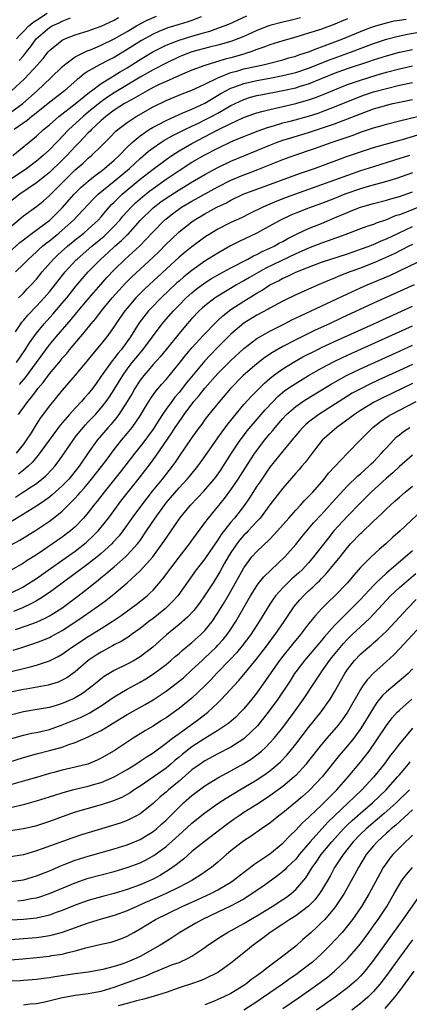
# Model space of a CAD drawing. Units: inches. Extents: x 2613000 to 2616000, y 1539000 to 1540763.
# Drawn here: x 2613458 to 2613519, y 1539832 to 1539984 of the extents above; entities that cross this region are included whole.
import ezdxf

# ---------------------------------------------------------------- set-up
doc = ezdxf.new("R2010")
doc.units = ezdxf.units.IN
doc.header["$MEASUREMENT"] = 0
doc.layers.add('LD26131539_2ft', color=122, linetype='Continuous')

msp = doc.modelspace()

# ---------------------------------------------------------------- linework, layer by layer
at = {"layer": 'LD26131539_2ft'}
for points, elevation in [([(2613457.92, 1539981), (2613458.43, 1539981.57), (2613459, 1539982.14), (2613459.82, 1539983), (2613460.47, 1539983.53), (2613461, 1539983.91), (2613462.66, 1539985)], 8808), ([(2613501.72, 1539984.28), (2613500.15, 1539983.85), (2613499, 1539983.57), (2613497, 1539983.05), (2613496.86, 1539983), (2613495, 1539982.29), (2613494.12, 1539981.88), (2613492.74, 1539981.26), (2613492.1, 1539981), (2613491, 1539980.6), (2613489, 1539980.02), (2613487.7, 1539979.7), (2613485, 1539979), (2613483.55, 1539978.45), (2613483, 1539978.22), (2613481, 1539977.27), (2613479, 1539976.24), (2613477, 1539975.1), (2613473, 1539972.66), (2613471.99, 1539972.01), (2613470.82, 1539971.18), (2613469, 1539969.66), (2613468.62, 1539969.38), (2613468.19, 1539969), (2613466.01, 1539967), (2613465, 1539965.91), (2613464.54, 1539965.46), (2613464.11, 1539965), (2613463, 1539963.86), (2613462.04, 1539963), (2613461, 1539962.13), (2613459.5, 1539961), (2613456.56, 1539959)], 8820), ([(2613457, 1539969.64), (2613458.91, 1539971), (2613461.14, 1539973), (2613463.25, 1539975), (2613465, 1539976.69), (2613465.36, 1539977), (2613467, 1539978.22), (2613468.85, 1539979.15), (2613469.33, 1539979.33), (2613471, 1539980.04), (2613473, 1539980.99), (2613474.26, 1539981.74), (2613475, 1539982.14), (2613475.52, 1539982.48), (2613476.44, 1539983), (2613477, 1539983.31), (2613478.11, 1539983.89), (2613479.51, 1539984.49)], 8814), ([(2613509, 1539984.08), (2613506.81, 1539983.19), (2613505, 1539982.53), (2613503.84, 1539982.16), (2613503, 1539981.87), (2613501, 1539981.27), (2613499, 1539980.72), (2613497, 1539980.08), (2613496.24, 1539979.76), (2613495, 1539979.34), (2613494.1, 1539979), (2613493.27, 1539978.73), (2613493, 1539978.67), (2613491, 1539978.09), (2613490.13, 1539977.87), (2613487, 1539976.91), (2613485, 1539976.16), (2613483.55, 1539975.55), (2613481, 1539974.44), (2613479.94, 1539973.94), (2613479, 1539973.49), (2613478.11, 1539973), (2613475.56, 1539971.56), (2613474.61, 1539971), (2613473, 1539969.97), (2613471.69, 1539969), (2613471, 1539968.38), (2613469.51, 1539967), (2613469.27, 1539966.73), (2613469, 1539966.49), (2613467.59, 1539965), (2613467.31, 1539964.69), (2613467, 1539964.39), (2613465.72, 1539963), (2613465, 1539962.28), (2613463, 1539960.38), (2613462.25, 1539959.75), (2613461, 1539958.77), (2613458.44, 1539957), (2613457, 1539955.89)], 8822), ([(2613457, 1539951.97), (2613459, 1539953.68), (2613461, 1539955.14), (2613462.04, 1539955.96), (2613463, 1539956.79), (2613465.2, 1539959), (2613467, 1539960.76), (2613468.2, 1539961.8), (2613469, 1539962.58), (2613469.5, 1539963), (2613471, 1539964.44), (2613472.29, 1539965.71), (2613473.26, 1539966.74), (2613473.57, 1539967), (2613475, 1539968.11), (2613476.37, 1539969), (2613479, 1539970.5), (2613481, 1539971.49), (2613483.49, 1539972.51), (2613485, 1539973.07), (2613486.3, 1539973.7), (2613487, 1539974), (2613488.98, 1539975), (2613491, 1539975.79), (2613492.09, 1539976.09), (2613493, 1539976.36), (2613494.74, 1539976.74), (2613495.99, 1539977), (2613497, 1539977.25), (2613499, 1539977.78), (2613499.94, 1539978.06), (2613501, 1539978.35), (2613501.47, 1539978.53), (2613503, 1539979.01), (2613504.41, 1539979.59), (2613505, 1539979.78), (2613506.22, 1539980.22), (2613508.28, 1539981), (2613511.62, 1539982.38), (2613513, 1539982.9), (2613515, 1539983.5), (2613516.22, 1539983.78), (2613517, 1539983.91), (2613518.06, 1539984.06)], 8824), ([(2613457.09, 1539972.91), (2613459.14, 1539974.86), (2613461.18, 1539977), (2613462.04, 1539977.96), (2613462.83, 1539979), (2613463, 1539979.21), (2613465, 1539980.8), (2613465.41, 1539981), (2613467, 1539981.61), (2613469, 1539982.27), (2613469.53, 1539982.47), (2613471, 1539982.99), (2613473, 1539983.91), (2613473.69, 1539984.31)], 8812), ([(2613457.36, 1539963), (2613461, 1539965.99), (2613462.1, 1539967), (2613463, 1539967.73), (2613464.47, 1539969), (2613467, 1539970.95), (2613469.21, 1539972.79), (2613469.51, 1539973), (2613471, 1539974.12), (2613472.42, 1539975), (2613473.84, 1539975.84), (2613475, 1539976.55), (2613477, 1539977.84), (2613478.98, 1539979.02), (2613481, 1539980.04), (2613483, 1539980.83), (2613485, 1539981.43), (2613486.24, 1539981.76), (2613487, 1539982.01), (2613487.78, 1539982.22), (2613489, 1539982.66), (2613489.26, 1539982.74), (2613490.71, 1539983.29), (2613493.46, 1539984.54)], 8818), ([(2613486.4, 1539984.4), (2613485, 1539983.86), (2613484.35, 1539983.65), (2613483, 1539983.24), (2613481.3, 1539982.7), (2613479.87, 1539982.13), (2613479, 1539981.73), (2613477.24, 1539980.76), (2613475, 1539979.34), (2613473, 1539978.15), (2613472.22, 1539977.78), (2613470.72, 1539977), (2613469, 1539976.01), (2613468.38, 1539975.62), (2613467.63, 1539975), (2613467.27, 1539974.73), (2613465.32, 1539973), (2613462.84, 1539971), (2613460.7, 1539969.3), (2613460.3, 1539969), (2613459.6, 1539968.41), (2613457.59, 1539967)], 8816), ([(2613458.34, 1539977.66), (2613459, 1539978.41), (2613459.49, 1539979), (2613460.15, 1539979.85), (2613460.96, 1539981), (2613462.05, 1539981.95), (2613463, 1539982.74), (2613463.44, 1539983), (2613464.51, 1539983.49), (2613465, 1539983.76), (2613466.26, 1539984.26)], 8810), ([(2613455.61, 1539947), (2613458.46, 1539949.54), (2613459, 1539949.98), (2613460.36, 1539951), (2613463.08, 1539953), (2613464.04, 1539953.96), (2613465, 1539954.9), (2613466.83, 1539957), (2613467.91, 1539958.09), (2613469, 1539959.03), (2613470.08, 1539959.92), (2613471, 1539960.59), (2613471.53, 1539961), (2613473, 1539962.29), (2613473.75, 1539963), (2613475, 1539964.27), (2613475.76, 1539965), (2613477, 1539966.05), (2613478.41, 1539967), (2613479, 1539967.36), (2613479.74, 1539967.74), (2613481, 1539968.42), (2613483, 1539969.31), (2613483.51, 1539969.51), (2613485, 1539970.16), (2613487, 1539971.08), (2613489.45, 1539972.55), (2613490.23, 1539973), (2613491, 1539973.4), (2613491.6, 1539973.6), (2613493, 1539974.13), (2613495, 1539974.58), (2613497, 1539974.94), (2613499, 1539975.34), (2613501, 1539975.82), (2613503, 1539976.49), (2613506.21, 1539977.79), (2613509.59, 1539979), (2613513, 1539980.3), (2613515, 1539980.97), (2613516.61, 1539981.39), (2613518.27, 1539981.73), (2613519.98, 1539982.02)], 8826), ([(2613457.76, 1539945), (2613459, 1539946.2), (2613459.76, 1539947), (2613461, 1539948.11), (2613461.45, 1539948.55), (2613461.96, 1539949), (2613462.53, 1539949.47), (2613463, 1539949.8), (2613464.47, 1539951), (2613465, 1539951.45), (2613466.72, 1539953), (2613469, 1539955.44), (2613469.77, 1539956.23), (2613470.54, 1539957), (2613473, 1539959.01), (2613475.35, 1539961), (2613477, 1539962.55), (2613478.32, 1539963.68), (2613479, 1539964.2), (2613480.18, 1539965), (2613480.68, 1539965.32), (2613481.96, 1539966.04), (2613483.91, 1539967), (2613485, 1539967.51), (2613485.99, 1539968.01), (2613487, 1539968.48), (2613488, 1539969), (2613489, 1539969.55), (2613491, 1539970.71), (2613493, 1539971.65), (2613494.02, 1539971.98), (2613495, 1539972.24), (2613495.62, 1539972.38), (2613499, 1539973.04), (2613501, 1539973.46), (2613501.68, 1539973.68), (2613503, 1539974.07), (2613507, 1539975.7), (2613509, 1539976.41), (2613512.45, 1539977.55), (2613513, 1539977.75), (2613515, 1539978.41), (2613517, 1539978.95), (2613519, 1539979.38)], 8828), ([(2613458.26, 1539941), (2613459, 1539941.74), (2613459.6, 1539942.4), (2613460.19, 1539943), (2613461, 1539943.89), (2613461.9, 1539945), (2613463.64, 1539947), (2613464.33, 1539947.67), (2613465.79, 1539949), (2613467, 1539949.98), (2613468.3, 1539951), (2613469, 1539951.61), (2613470.52, 1539953), (2613471, 1539953.53), (2613471.65, 1539954.35), (2613472.6, 1539955.4), (2613473, 1539955.78), (2613473.59, 1539956.41), (2613474.22, 1539957), (2613477, 1539959.32), (2613479, 1539960.89), (2613481, 1539962.39), (2613481.89, 1539963), (2613483, 1539963.71), (2613485, 1539964.86), (2613489, 1539966.95), (2613491, 1539967.95), (2613492.75, 1539968.75), (2613493.38, 1539969), (2613495, 1539969.58), (2613495.77, 1539969.77), (2613497, 1539970.12), (2613501, 1539971.01), (2613503, 1539971.57), (2613504.06, 1539971.94), (2613505.49, 1539972.51), (2613507, 1539973.16), (2613509, 1539973.95), (2613511, 1539974.64), (2613513.4, 1539975.4), (2613515, 1539975.87), (2613517, 1539976.39), (2613519, 1539976.84)], 8830), ([(2613457.78, 1539935.78), (2613458.58, 1539937), (2613458.76, 1539937.24), (2613459, 1539937.49), (2613459.68, 1539938.32), (2613461, 1539939.71), (2613462.18, 1539941), (2613463, 1539941.94), (2613465.44, 1539945), (2613467.14, 1539946.86), (2613467.28, 1539947), (2613469.55, 1539949), (2613471.45, 1539950.55), (2613471.93, 1539951), (2613473, 1539952.08), (2613473.85, 1539953), (2613474.36, 1539953.64), (2613475.61, 1539955), (2613476.31, 1539955.69), (2613477.38, 1539956.62), (2613478.48, 1539957.52), (2613479, 1539957.91), (2613481, 1539959.32), (2613483, 1539960.67), (2613485, 1539961.94), (2613487, 1539963.09), (2613489, 1539964.14), (2613491, 1539965.11), (2613492.35, 1539965.65), (2613493, 1539965.93), (2613493.76, 1539966.24), (2613495.2, 1539966.8), (2613496.66, 1539967.34), (2613497.6, 1539967.6), (2613499, 1539968.03), (2613500.35, 1539968.35), (2613503, 1539969.06), (2613504.46, 1539969.54), (2613505, 1539969.74), (2613507, 1539970.51), (2613510.18, 1539971.82), (2613511.64, 1539972.36), (2613513, 1539972.81), (2613515, 1539973.36), (2613517, 1539973.84), (2613519, 1539974.26)], 8832), ([(2613457.95, 1539931), (2613459.29, 1539933), (2613459.93, 1539934.07), (2613460.58, 1539935), (2613461, 1539935.56), (2613462.18, 1539937), (2613463.52, 1539938.48), (2613465, 1539940.19), (2613465.67, 1539941), (2613467.15, 1539942.85), (2613469.01, 1539945), (2613470.93, 1539947), (2613472.03, 1539947.97), (2613473.12, 1539949), (2613474.14, 1539949.86), (2613475, 1539950.74), (2613475.14, 1539950.86), (2613477.08, 1539953), (2613479, 1539954.91), (2613480.18, 1539955.82), (2613481, 1539956.42), (2613483, 1539957.71), (2613484.75, 1539958.75), (2613487, 1539960.05), (2613489, 1539961.13), (2613491, 1539962.1), (2613495, 1539963.75), (2613497, 1539964.59), (2613498.04, 1539965), (2613499, 1539965.34), (2613500.26, 1539965.74), (2613503, 1539966.54), (2613505, 1539967.2), (2613507, 1539967.9), (2613509, 1539968.65), (2613511, 1539969.45), (2613513, 1539970.18), (2613514.68, 1539970.68), (2613515, 1539970.77), (2613515.97, 1539971), (2613517.29, 1539971.29), (2613519, 1539971.63)], 8834), ([(2613458.39, 1539927.61), (2613459.31, 1539928.69), (2613461.02, 1539931), (2613462.45, 1539933), (2613463, 1539933.74), (2613464.03, 1539935), (2613466.35, 1539937.65), (2613467.26, 1539938.74), (2613469.12, 1539941), (2613470.92, 1539943.08), (2613471.87, 1539944.13), (2613473, 1539945.34), (2613474.67, 1539947), (2613476.94, 1539949.06), (2613477.95, 1539950.05), (2613479, 1539951.22), (2613480.74, 1539953), (2613481, 1539953.23), (2613482, 1539954), (2613483.16, 1539954.84), (2613483.41, 1539955), (2613485, 1539955.94), (2613489, 1539958.15), (2613491, 1539959.19), (2613493, 1539960.02), (2613493.73, 1539960.27), (2613495.18, 1539960.82), (2613499, 1539962.35), (2613500.73, 1539963), (2613503.92, 1539964.08), (2613506.48, 1539965), (2613509.85, 1539966.15), (2613511, 1539966.59), (2613513, 1539967.27), (2613514.36, 1539967.64), (2613515, 1539967.84), (2613517, 1539968.34), (2613519.78, 1539969)], 8836), ([(2613458.25, 1539923), (2613459.67, 1539925), (2613460.29, 1539925.71), (2613461, 1539926.69), (2613461.24, 1539927), (2613462.06, 1539927.94), (2613463, 1539929.25), (2613464.7, 1539931.3), (2613465, 1539931.69), (2613465.62, 1539932.38), (2613466.1, 1539933), (2613467.79, 1539935), (2613468.37, 1539935.63), (2613469.46, 1539937), (2613470.18, 1539937.82), (2613471.05, 1539939), (2613472.68, 1539941), (2613474.74, 1539943.26), (2613475.73, 1539944.27), (2613477, 1539945.46), (2613479, 1539947.3), (2613479.87, 1539948.13), (2613481, 1539949.28), (2613481.87, 1539950.13), (2613483, 1539951.18), (2613485, 1539952.76), (2613485.34, 1539953), (2613487, 1539954), (2613488.83, 1539955), (2613490.31, 1539955.69), (2613491, 1539956.09), (2613492.92, 1539957), (2613495, 1539957.78), (2613501.74, 1539960.26), (2613503.89, 1539961), (2613509, 1539962.87), (2613511, 1539963.57), (2613513, 1539964.23), (2613516.73, 1539965.27), (2613517.46, 1539965.46), (2613519.83, 1539966.17)], 8838), ([(2613518.55, 1539963), (2613516.27, 1539962.27), (2613513, 1539961.25), (2613511, 1539960.6), (2613509, 1539959.92), (2613505, 1539958.45), (2613499.51, 1539956.49), (2613498.07, 1539955.93), (2613495.92, 1539955), (2613493.95, 1539954.05), (2613492.62, 1539953.38), (2613491, 1539952.62), (2613489, 1539951.61), (2613487.38, 1539950.62), (2613487, 1539950.36), (2613485, 1539948.9), (2613483.94, 1539948.06), (2613483, 1539947.27), (2613479.74, 1539944.26), (2613478.39, 1539943), (2613477.67, 1539942.33), (2613476.36, 1539941), (2613475, 1539939.43), (2613474.65, 1539939), (2613473.28, 1539937), (2613473, 1539936.56), (2613471.86, 1539935), (2613471, 1539933.9), (2613469.68, 1539932.32), (2613468.79, 1539931.21), (2613467, 1539929.04), (2613465, 1539926.76), (2613463, 1539924.3), (2613461.6, 1539922.4), (2613460.8, 1539921.2), (2613460.17, 1539920.17), (2613459.42, 1539919), (2613459, 1539918.43), (2613457.9, 1539917)], 8840), ([(2613519, 1539960.32), (2613516.54, 1539959.46), (2613515, 1539959), (2613512.19, 1539958.19), (2613511, 1539957.84), (2613508.6, 1539957), (2613507, 1539956.37), (2613505, 1539955.6), (2613503, 1539954.88), (2613501, 1539954.08), (2613500.24, 1539953.76), (2613498.64, 1539953), (2613496.3, 1539951.7), (2613495, 1539951.01), (2613492.28, 1539949.72), (2613490.96, 1539949.04), (2613489, 1539947.93), (2613487, 1539946.67), (2613485, 1539945.24), (2613483.75, 1539944.25), (2613483, 1539943.59), (2613482.69, 1539943.31), (2613480.24, 1539941), (2613478.64, 1539939.36), (2613478.32, 1539939), (2613476.87, 1539937.13), (2613475.53, 1539935), (2613475, 1539934.27), (2613474.06, 1539933), (2613473.57, 1539932.43), (2613473, 1539931.65), (2613472.7, 1539931.3), (2613471, 1539928.89), (2613470.2, 1539927.8), (2613469.63, 1539927), (2613469, 1539926.18), (2613468.44, 1539925.56), (2613467.97, 1539925), (2613467, 1539923.98), (2613466.1, 1539923), (2613464.66, 1539921.34), (2613462.96, 1539919.04), (2613461.29, 1539916.71), (2613461, 1539916.4), (2613460.38, 1539915.62), (2613459.71, 1539915), (2613459, 1539914.41), (2613458.24, 1539913.76)], 8842), ([(2613523, 1539956.25), (2613518.35, 1539954.35), (2613517, 1539953.85), (2613516.35, 1539953.65), (2613515, 1539953.07), (2613513.44, 1539952.56), (2613513, 1539952.36), (2613512, 1539952), (2613511, 1539951.66), (2613509, 1539950.91), (2613507.63, 1539950.37), (2613507, 1539950.16), (2613506.16, 1539949.84), (2613505, 1539949.46), (2613503, 1539948.7), (2613501.83, 1539948.17), (2613501, 1539947.82), (2613496.41, 1539945.59), (2613493.86, 1539944.14), (2613493, 1539943.63), (2613492.58, 1539943.42), (2613491.86, 1539943), (2613489, 1539941.29), (2613488.56, 1539941), (2613487, 1539939.79), (2613486.58, 1539939.42), (2613486.12, 1539939), (2613485, 1539937.82), (2613484.27, 1539937), (2613483, 1539935.52), (2613481, 1539933.05), (2613480.1, 1539931.9), (2613479, 1539930.7), (2613478.23, 1539929.77), (2613477.55, 1539929), (2613477, 1539928.28), (2613476.18, 1539927), (2613475.76, 1539926.24), (2613475, 1539924.99), (2613473.71, 1539923), (2613473.41, 1539922.59), (2613472.51, 1539921.49), (2613472.05, 1539921), (2613470.37, 1539919), (2613469, 1539917.05), (2613467.6, 1539915), (2613465.98, 1539913), (2613465, 1539911.97), (2613463.44, 1539910.56), (2613463, 1539910.22), (2613462.29, 1539909.71), (2613461, 1539908.85), (2613457, 1539906.35)], 8846), ([(2613457.77, 1539910.23), (2613459, 1539911.06), (2613460.21, 1539911.79), (2613461, 1539912.35), (2613461.86, 1539913), (2613462.48, 1539913.52), (2613463.45, 1539914.55), (2613463.86, 1539915), (2613464.35, 1539915.65), (2613465, 1539916.55), (2613466.65, 1539919), (2613467, 1539919.46), (2613468.22, 1539921), (2613468.59, 1539921.41), (2613469, 1539921.83), (2613470.1, 1539923), (2613471, 1539924.02), (2613471.77, 1539925), (2613472.27, 1539925.73), (2613473, 1539926.85), (2613474.31, 1539929), (2613475, 1539929.97), (2613475.78, 1539931), (2613476.32, 1539931.68), (2613477.44, 1539933), (2613480.41, 1539937), (2613480.68, 1539937.32), (2613482.13, 1539939), (2613483, 1539939.9), (2613484.09, 1539941), (2613485, 1539941.8), (2613485.67, 1539942.33), (2613487, 1539943.33), (2613488.02, 1539943.98), (2613489.28, 1539944.72), (2613491, 1539945.64), (2613493.62, 1539947), (2613494.51, 1539947.49), (2613495, 1539947.71), (2613495.83, 1539948.17), (2613497, 1539948.68), (2613497.66, 1539949), (2613498.52, 1539949.48), (2613499, 1539949.73), (2613499.81, 1539950.19), (2613501.14, 1539950.86), (2613503, 1539951.73), (2613503.9, 1539952.1), (2613505, 1539952.51), (2613507, 1539953.34), (2613509, 1539954.21), (2613509.58, 1539954.42), (2613511, 1539955.01), (2613513, 1539955.59), (2613515, 1539956.11), (2613515.68, 1539956.32), (2613517, 1539956.68), (2613519, 1539957.39)], 8844), ([(2613457, 1539902.79), (2613458.44, 1539903.56), (2613461, 1539905.17), (2613463, 1539906.51), (2613463.66, 1539907), (2613465, 1539908.06), (2613467, 1539910.08), (2613467.44, 1539910.56), (2613467.79, 1539911), (2613468.37, 1539911.63), (2613469.52, 1539913), (2613471.06, 1539914.94), (2613471.9, 1539916.1), (2613473, 1539917.56), (2613474.13, 1539919), (2613475, 1539920.04), (2613475.76, 1539921), (2613477, 1539922.79), (2613477.82, 1539924.18), (2613478.6, 1539925.41), (2613479.42, 1539926.58), (2613480.33, 1539927.67), (2613481, 1539928.41), (2613483, 1539930.85), (2613483.94, 1539932.06), (2613485, 1539933.29), (2613486.76, 1539935.24), (2613488.73, 1539937.27), (2613489, 1539937.51), (2613489.77, 1539938.23), (2613491, 1539939.18), (2613493, 1539940.51), (2613495, 1539941.74), (2613495.81, 1539942.19), (2613497, 1539943), (2613498.34, 1539943.65), (2613499, 1539944.03), (2613499.69, 1539944.31), (2613501, 1539944.97), (2613503, 1539945.76), (2613505, 1539946.5), (2613509, 1539947.8), (2613509.88, 1539948.12), (2613511, 1539948.5), (2613512.33, 1539949), (2613512.8, 1539949.2), (2613513, 1539949.26), (2613514.2, 1539949.8), (2613515, 1539950.11), (2613516.85, 1539951), (2613519, 1539952)], 8848), ([(2613519, 1539949.26), (2613518.46, 1539949), (2613516.18, 1539947.82), (2613513.42, 1539946.58), (2613511, 1539945.61), (2613509.38, 1539945), (2613507.67, 1539944.33), (2613507, 1539944.04), (2613506.24, 1539943.76), (2613505, 1539943.21), (2613503.43, 1539942.57), (2613501.84, 1539941.84), (2613501, 1539941.48), (2613499, 1539940.5), (2613497, 1539939.4), (2613496.76, 1539939.24), (2613495, 1539938.31), (2613493, 1539937.07), (2613491, 1539935.39), (2613490.6, 1539935), (2613489, 1539933.39), (2613487.83, 1539932.17), (2613487, 1539931.26), (2613485.94, 1539930.06), (2613484.14, 1539927.86), (2613483, 1539926.39), (2613482.36, 1539925.64), (2613481.87, 1539925), (2613481, 1539923.8), (2613480.44, 1539923), (2613479.87, 1539922.13), (2613479, 1539920.74), (2613477.44, 1539918.56), (2613476.2, 1539917), (2613473.94, 1539914.06), (2613471.45, 1539911), (2613470.38, 1539909.62), (2613469.87, 1539909), (2613469, 1539907.87), (2613468.28, 1539907), (2613467, 1539905.65), (2613466.25, 1539905), (2613465, 1539904.05), (2613461.97, 1539901.97), (2613461, 1539901.32), (2613459.58, 1539900.42), (2613459, 1539900.02), (2613457, 1539898.9)], 8850), ([(2613457, 1539895.37), (2613459, 1539896.39), (2613459.38, 1539896.62), (2613461, 1539897.66), (2613463.19, 1539899.19), (2613467, 1539901.9), (2613468.43, 1539903), (2613468.74, 1539903.26), (2613469.78, 1539904.22), (2613470.52, 1539905), (2613471, 1539905.58), (2613472.1, 1539907), (2613474.2, 1539909.8), (2613476.85, 1539913.15), (2613478.6, 1539915.4), (2613479.45, 1539916.55), (2613481.87, 1539920.13), (2613482.42, 1539921), (2613483, 1539921.87), (2613483.48, 1539922.52), (2613483.8, 1539923), (2613485.31, 1539925), (2613486.09, 1539925.91), (2613487, 1539927.06), (2613489, 1539929.3), (2613491, 1539931.35), (2613493, 1539933.2), (2613495, 1539934.72), (2613495.46, 1539935), (2613497, 1539935.86), (2613499.28, 1539937), (2613500.41, 1539937.59), (2613501.75, 1539938.25), (2613509, 1539941.62), (2613511, 1539942.53), (2613512.05, 1539943), (2613515.52, 1539944.48), (2613517, 1539945.17), (2613521, 1539947.1)], 8852), ([(2613519.27, 1539943), (2613513, 1539940.16), (2613508.1, 1539937.9), (2613506.2, 1539937), (2613504, 1539936), (2613503, 1539935.52), (2613501, 1539934.53), (2613499, 1539933.48), (2613497.43, 1539932.57), (2613496.23, 1539931.77), (2613495, 1539930.81), (2613492.92, 1539929), (2613490.95, 1539927), (2613489.23, 1539925), (2613487.62, 1539923), (2613487, 1539922.19), (2613486.51, 1539921.49), (2613486.12, 1539921), (2613485, 1539919.45), (2613483, 1539916.53), (2613482.4, 1539915.6), (2613481.96, 1539915), (2613480.39, 1539913), (2613478.86, 1539911.14), (2613477.19, 1539909), (2613475.74, 1539907), (2613475, 1539905.93), (2613474.33, 1539905), (2613473.75, 1539904.25), (2613472.81, 1539903.19), (2613472.62, 1539903), (2613471, 1539901.53), (2613470.36, 1539901), (2613469, 1539899.93), (2613467.75, 1539899), (2613467, 1539898.41), (2613465, 1539896.93), (2613463, 1539895.48), (2613461.51, 1539894.49), (2613461, 1539894.22), (2613460.23, 1539893.77), (2613458.86, 1539893.14), (2613457.45, 1539892.55)], 8854), ([(2613457.79, 1539889.79), (2613459.6, 1539890.4), (2613461, 1539890.93), (2613462.43, 1539891.57), (2613463, 1539891.87), (2613463.71, 1539892.29), (2613464.92, 1539893.08), (2613467.21, 1539894.79), (2613468.34, 1539895.66), (2613470, 1539897), (2613470.56, 1539897.44), (2613471, 1539897.8), (2613471.67, 1539898.33), (2613472.43, 1539899), (2613473, 1539899.47), (2613474.73, 1539901), (2613475, 1539901.26), (2613476.59, 1539903), (2613477, 1539903.55), (2613478.01, 1539905), (2613479.32, 1539907), (2613480.75, 1539909), (2613481, 1539909.32), (2613483, 1539911.64), (2613484.28, 1539913), (2613484.61, 1539913.39), (2613485.9, 1539915), (2613487, 1539916.52), (2613489, 1539919.36), (2613489.67, 1539920.33), (2613490.52, 1539921.48), (2613491, 1539922.07), (2613491.4, 1539922.6), (2613493, 1539924.51), (2613494.17, 1539925.83), (2613496.17, 1539927.83), (2613497, 1539928.54), (2613497.57, 1539929), (2613499, 1539930.02), (2613500.85, 1539931.15), (2613502.13, 1539931.87), (2613504.32, 1539933), (2613505, 1539933.33), (2613507, 1539934.26), (2613513.05, 1539937), (2613514.38, 1539937.62), (2613519, 1539939.71)], 8856), ([(2613457.44, 1539886.56), (2613458.73, 1539887), (2613460.45, 1539887.55), (2613461.91, 1539888.09), (2613463, 1539888.55), (2613463.3, 1539888.7), (2613465, 1539889.63), (2613467.1, 1539891), (2613468.23, 1539891.77), (2613470.58, 1539893.42), (2613471.72, 1539894.28), (2613473, 1539895.3), (2613475, 1539897), (2613477, 1539898.84), (2613478.96, 1539901), (2613480.42, 1539903), (2613481, 1539903.88), (2613483.15, 1539907), (2613484.77, 1539909), (2613485.87, 1539910.13), (2613486.84, 1539911.16), (2613488.42, 1539913), (2613488.67, 1539913.33), (2613489.5, 1539914.5), (2613491.11, 1539917), (2613492.45, 1539919), (2613492.68, 1539919.32), (2613493.54, 1539920.46), (2613494.43, 1539921.57), (2613496.29, 1539923.71), (2613497.51, 1539925), (2613498.25, 1539925.75), (2613499.33, 1539926.67), (2613500.51, 1539927.49), (2613501.74, 1539928.26), (2613502.99, 1539929), (2613505, 1539930.16), (2613506.86, 1539931.14), (2613508.21, 1539931.79), (2613509.58, 1539932.42), (2613519, 1539936.66)], 8858), ([(2613455.15, 1539882.85), (2613459, 1539883.73), (2613460.03, 1539884.03), (2613461, 1539884.26), (2613463, 1539884.92), (2613464.38, 1539885.62), (2613465, 1539885.98), (2613466.41, 1539887), (2613469, 1539888.72), (2613471, 1539889.94), (2613472.67, 1539891), (2613474.06, 1539891.94), (2613476.37, 1539893.63), (2613478.09, 1539895), (2613478.57, 1539895.43), (2613479, 1539895.87), (2613480.47, 1539897.53), (2613483, 1539900.96), (2613484.62, 1539903), (2613485, 1539903.51), (2613487, 1539906.23), (2613487.55, 1539907), (2613490, 1539910), (2613491, 1539911.33), (2613492.12, 1539913), (2613494.02, 1539915.98), (2613494.7, 1539917), (2613495, 1539917.43), (2613496.2, 1539919), (2613497, 1539920), (2613497.46, 1539920.54), (2613497.82, 1539921), (2613499, 1539922.37), (2613499.6, 1539923), (2613501, 1539924.22), (2613502.11, 1539925), (2613502.65, 1539925.35), (2613506.37, 1539927.62), (2613508.83, 1539929), (2613511, 1539930.05), (2613517, 1539932.75), (2613519, 1539933.68)], 8860), ([(2613519, 1539930.71), (2613517, 1539929.77), (2613513.72, 1539928.28), (2613512.36, 1539927.64), (2613511.03, 1539926.97), (2613509.74, 1539926.26), (2613507.69, 1539925), (2613504.59, 1539923), (2613503, 1539921.78), (2613502.57, 1539921.43), (2613502.12, 1539921), (2613501.58, 1539920.42), (2613501, 1539919.73), (2613500.67, 1539919.33), (2613499, 1539917.33), (2613497, 1539914.87), (2613495.45, 1539912.55), (2613495, 1539911.92), (2613493.86, 1539910.14), (2613493.08, 1539909), (2613491.54, 1539907), (2613491, 1539906.37), (2613489.53, 1539904.47), (2613489, 1539903.61), (2613487, 1539900.7), (2613485.66, 1539899), (2613482.82, 1539895), (2613481.97, 1539894.03), (2613480.92, 1539893), (2613479.86, 1539892.14), (2613479, 1539891.47), (2613478.36, 1539891), (2613477, 1539889.94), (2613475.67, 1539889), (2613475.29, 1539888.71), (2613474.07, 1539887.93), (2613473, 1539887.39), (2613472.76, 1539887.24), (2613472.28, 1539887), (2613471, 1539886.3), (2613470.2, 1539885.8), (2613469, 1539884.98), (2613467, 1539883.26), (2613465.69, 1539882.31), (2613465, 1539881.93), (2613464.35, 1539881.65), (2613462.82, 1539881.18), (2613459.42, 1539880.58), (2613459, 1539880.52), (2613457, 1539880.1)], 8862), ([(2613519, 1539927.75), (2613514.44, 1539925.56), (2613513.12, 1539924.88), (2613511, 1539923.58), (2613510.1, 1539923), (2613509.48, 1539922.52), (2613507.35, 1539921), (2613505.11, 1539919), (2613503.52, 1539917), (2613502.44, 1539915.56), (2613501.95, 1539915), (2613501.52, 1539914.48), (2613501, 1539913.9), (2613499, 1539911.61), (2613497, 1539909.01), (2613495.5, 1539907), (2613495.28, 1539906.72), (2613495, 1539906.44), (2613493.67, 1539905), (2613493.34, 1539904.66), (2613493, 1539904.33), (2613492.38, 1539903.62), (2613491.9, 1539903), (2613491, 1539901.68), (2613490.58, 1539901), (2613490.03, 1539900.03), (2613489.31, 1539898.69), (2613489, 1539898.16), (2613488.25, 1539897), (2613486.93, 1539895), (2613486.14, 1539893.86), (2613485.27, 1539892.73), (2613484.32, 1539891.68), (2613483, 1539890.54), (2613481.05, 1539888.95), (2613478.94, 1539887.06), (2613477, 1539885.55), (2613476.06, 1539885), (2613475, 1539884.44), (2613473, 1539883.45), (2613471.48, 1539882.52), (2613471, 1539882.16), (2613470.35, 1539881.65), (2613469.59, 1539881), (2613468.11, 1539879.89), (2613467, 1539879.21), (2613466.57, 1539879), (2613465, 1539878.33), (2613464.03, 1539878.03), (2613463, 1539877.74), (2613461.45, 1539877.45), (2613459, 1539877.08), (2613457, 1539876.55)], 8864), ([(2613457, 1539872.89), (2613459, 1539873.48), (2613460.24, 1539873.76), (2613461, 1539873.88), (2613463, 1539874.35), (2613465, 1539875.04), (2613467.82, 1539876.18), (2613469.15, 1539876.85), (2613471, 1539878.01), (2613473, 1539879.37), (2613475, 1539880.55), (2613477, 1539881.64), (2613477.86, 1539882.14), (2613479.08, 1539882.92), (2613481, 1539884.38), (2613481.75, 1539885), (2613482.41, 1539885.59), (2613483, 1539886.09), (2613483.48, 1539886.52), (2613485, 1539887.77), (2613486.38, 1539889), (2613486.7, 1539889.3), (2613487, 1539889.63), (2613488.1, 1539891), (2613489, 1539892.34), (2613490, 1539894), (2613491, 1539895.71), (2613491.73, 1539897), (2613492.17, 1539897.83), (2613493, 1539899.31), (2613494.26, 1539901), (2613495, 1539901.82), (2613497, 1539903.74), (2613498.19, 1539905), (2613499.92, 1539907), (2613501, 1539908.21), (2613501.74, 1539909), (2613502.33, 1539909.67), (2613503, 1539910.32), (2613503.63, 1539911), (2613505.39, 1539913), (2613506.07, 1539913.93), (2613507.03, 1539914.97), (2613509.02, 1539917), (2613510.93, 1539919), (2613511.96, 1539920.04), (2613512.93, 1539921), (2613514.1, 1539921.9), (2613515.28, 1539922.72), (2613515.72, 1539923), (2613517, 1539923.68), (2613519.59, 1539925)], 8866), ([(2613456.73, 1539869.27), (2613459, 1539870.02), (2613461, 1539870.58), (2613463, 1539871.08), (2613465, 1539871.62), (2613466.02, 1539872.02), (2613467, 1539872.33), (2613469, 1539873.19), (2613469.4, 1539873.4), (2613471, 1539874.17), (2613472.34, 1539875), (2613472.76, 1539875.24), (2613475, 1539876.65), (2613477.8, 1539878.2), (2613479, 1539878.92), (2613481, 1539880.24), (2613482.58, 1539881.42), (2613483.67, 1539882.33), (2613485, 1539883.53), (2613486.55, 1539885), (2613487, 1539885.4), (2613488.67, 1539887), (2613489, 1539887.34), (2613489.79, 1539888.21), (2613490.42, 1539889), (2613491, 1539889.85), (2613491.75, 1539891), (2613494.04, 1539895), (2613495, 1539896.52), (2613495.19, 1539896.81), (2613496.08, 1539897.92), (2613499.31, 1539901), (2613501, 1539902.91), (2613501.93, 1539904.07), (2613502.7, 1539905), (2613503.77, 1539906.23), (2613505, 1539907.56), (2613506.63, 1539909.38), (2613509, 1539911.95), (2613510.54, 1539913.46), (2613511, 1539913.83), (2613512.3, 1539915), (2613512.64, 1539915.36), (2613513, 1539915.7), (2613514.25, 1539917), (2613514.59, 1539917.41), (2613515, 1539917.86), (2613516.07, 1539919), (2613516.53, 1539919.47), (2613517, 1539919.85), (2613517.65, 1539920.35), (2613518.6, 1539921)], 8868), ([(2613519, 1539916.7), (2613517, 1539914.97), (2613516, 1539914), (2613515, 1539913.14), (2613512.67, 1539911), (2613511, 1539909.36), (2613509, 1539907.3), (2613506.91, 1539905), (2613506.05, 1539903.95), (2613503.77, 1539901), (2613503, 1539900.1), (2613501.98, 1539899), (2613501.48, 1539898.52), (2613500.41, 1539897.59), (2613499.77, 1539897), (2613499, 1539896.23), (2613497.89, 1539895), (2613497.51, 1539894.48), (2613497, 1539893.68), (2613496.58, 1539893), (2613495.39, 1539891), (2613494.08, 1539889), (2613492.76, 1539887.24), (2613491.85, 1539886.15), (2613490.88, 1539885.12), (2613488.8, 1539883), (2613487.94, 1539882.06), (2613486.95, 1539881.05), (2613485, 1539879.16), (2613483, 1539877.56), (2613481, 1539876.15), (2613480.29, 1539875.71), (2613479, 1539874.85), (2613477.82, 1539874.18), (2613475.93, 1539873), (2613475, 1539872.39), (2613473, 1539871.05), (2613471, 1539869.9), (2613470.38, 1539869.62), (2613468.94, 1539869), (2613467, 1539868.49), (2613465, 1539868.03), (2613463.68, 1539867.68), (2613463, 1539867.52), (2613461, 1539866.94), (2613459.51, 1539866.49), (2613457, 1539865.76)], 8870), ([(2613457, 1539862.28), (2613459.19, 1539862.81), (2613461, 1539863.31), (2613463, 1539863.91), (2613463.82, 1539864.18), (2613465, 1539864.55), (2613466.59, 1539865), (2613467, 1539865.11), (2613469, 1539865.58), (2613469.83, 1539865.83), (2613471, 1539866.16), (2613473, 1539867.01), (2613475, 1539868.16), (2613476.33, 1539869), (2613477, 1539869.44), (2613477.93, 1539870.07), (2613479, 1539870.74), (2613481, 1539872.2), (2613482.01, 1539873), (2613483, 1539873.73), (2613486.07, 1539875.93), (2613487.2, 1539876.8), (2613487.44, 1539877), (2613489, 1539878.44), (2613489.57, 1539879), (2613492.17, 1539881.83), (2613493, 1539882.81), (2613494.88, 1539885.12), (2613496.33, 1539887), (2613497.47, 1539888.53), (2613497.85, 1539889), (2613499.23, 1539891), (2613499.92, 1539892.08), (2613500.54, 1539893), (2613500.73, 1539893.27), (2613501.64, 1539894.36), (2613502.22, 1539895), (2613503, 1539895.73), (2613503.67, 1539896.33), (2613504.34, 1539897), (2613504.68, 1539897.32), (2613505, 1539897.66), (2613505.67, 1539898.33), (2613507.84, 1539901), (2613509, 1539902.46), (2613509.48, 1539903), (2613511, 1539904.59), (2613511.22, 1539904.78), (2613513, 1539906.5), (2613514.3, 1539907.7), (2613515, 1539908.41), (2613515.63, 1539909), (2613516.37, 1539909.63), (2613517, 1539910.22), (2613517.9, 1539911), (2613519, 1539911.9)], 8872), ([(2613521.35, 1539909), (2613517.11, 1539905), (2613515.98, 1539904.02), (2613514.91, 1539903), (2613513.87, 1539902.13), (2613512.66, 1539901), (2613511, 1539899.33), (2613509.9, 1539898.1), (2613508.98, 1539897), (2613507.05, 1539895), (2613506, 1539894), (2613505.01, 1539892.99), (2613504.05, 1539891.95), (2613503.31, 1539891), (2613503, 1539890.63), (2613501.74, 1539889), (2613500.49, 1539887.51), (2613499, 1539885.64), (2613498.5, 1539885), (2613495.73, 1539881), (2613495, 1539879.98), (2613494.23, 1539879), (2613493, 1539877.54), (2613492.49, 1539877), (2613491.75, 1539876.25), (2613490.68, 1539875.32), (2613490.25, 1539875), (2613489, 1539874.18), (2613487, 1539872.96), (2613485, 1539871.67), (2613483.51, 1539870.49), (2613483, 1539870.05), (2613482.42, 1539869.58), (2613481.76, 1539869), (2613481, 1539868.38), (2613477, 1539865.57), (2613476.1, 1539865), (2613475.45, 1539864.55), (2613475, 1539864.29), (2613474.16, 1539863.84), (2613472.73, 1539863.27), (2613471, 1539862.7), (2613467, 1539861.54), (2613465, 1539860.85), (2613463, 1539860.1), (2613461, 1539859.46), (2613460.63, 1539859.37), (2613459, 1539858.99), (2613457, 1539858.68)], 8874), ([(2613519, 1539901.94), (2613515, 1539898.5), (2613513.42, 1539897), (2613513, 1539896.56), (2613511, 1539894.39), (2613510.3, 1539893.7), (2613509.62, 1539893), (2613507.59, 1539891), (2613507, 1539890.38), (2613505.4, 1539888.6), (2613505, 1539888.1), (2613502.36, 1539885), (2613501, 1539883.22), (2613500.84, 1539883), (2613500.13, 1539881.87), (2613498.24, 1539879), (2613496.78, 1539877), (2613495.1, 1539874.9), (2613493.13, 1539873), (2613493, 1539872.9), (2613491, 1539871.61), (2613489, 1539870.57), (2613487, 1539869.5), (2613486.26, 1539869), (2613485, 1539868.08), (2613483, 1539866.34), (2613481.36, 1539865), (2613481, 1539864.67), (2613480.09, 1539863.91), (2613479, 1539862.9), (2613477, 1539861.3), (2613476.46, 1539861), (2613475, 1539860.28), (2613474.07, 1539859.93), (2613472.57, 1539859.43), (2613469, 1539858.37), (2613467.95, 1539858.04), (2613466.46, 1539857.54), (2613461.88, 1539855.88), (2613461, 1539855.59), (2613459, 1539854.99), (2613457, 1539854.64)], 8876), ([(2613457, 1539850.86), (2613459, 1539851.12), (2613461, 1539851.71), (2613463, 1539852.5), (2613464.75, 1539853.25), (2613465.56, 1539853.56), (2613467, 1539854.13), (2613469, 1539854.79), (2613473, 1539855.92), (2613475, 1539856.54), (2613476.15, 1539857), (2613477, 1539857.36), (2613479, 1539858.58), (2613479.52, 1539859), (2613480.31, 1539859.69), (2613481, 1539860.34), (2613483, 1539862.35), (2613483.71, 1539863), (2613485, 1539864.12), (2613487, 1539865.64), (2613489, 1539866.89), (2613491, 1539867.96), (2613492.96, 1539869.04), (2613494.19, 1539869.81), (2613495, 1539870.41), (2613495.72, 1539871), (2613496.39, 1539871.61), (2613497, 1539872.25), (2613497.66, 1539873), (2613499, 1539874.66), (2613500.79, 1539877), (2613502.23, 1539879), (2613504.12, 1539881.88), (2613504.84, 1539883), (2613505, 1539883.22), (2613506.22, 1539885), (2613506.56, 1539885.44), (2613507.84, 1539887), (2613508.38, 1539887.62), (2613509, 1539888.28), (2613509.74, 1539889), (2613511, 1539890.19), (2613512.46, 1539891.54), (2613514.38, 1539893.62), (2613515, 1539894.32), (2613515.64, 1539895), (2613517, 1539896.26), (2613519.55, 1539898.45)], 8878), ([(2613458.11, 1539847.89), (2613459, 1539847.97), (2613460.21, 1539848.21), (2613461, 1539848.34), (2613461.52, 1539848.48), (2613463.01, 1539848.99), (2613467, 1539850.64), (2613469, 1539851.35), (2613471, 1539851.9), (2613473, 1539852.41), (2613475, 1539853), (2613477, 1539853.75), (2613477.84, 1539854.16), (2613479.13, 1539854.87), (2613481, 1539856.24), (2613482.47, 1539857.53), (2613483, 1539858.05), (2613483.51, 1539858.49), (2613485, 1539859.88), (2613487, 1539861.47), (2613489, 1539862.91), (2613490.26, 1539863.74), (2613492.38, 1539865), (2613493, 1539865.35), (2613495, 1539866.56), (2613496.45, 1539867.55), (2613497, 1539867.97), (2613498.24, 1539869), (2613498.64, 1539869.36), (2613499.62, 1539870.38), (2613500.14, 1539871), (2613501, 1539872.07), (2613503, 1539874.62), (2613504.95, 1539877.05), (2613506.32, 1539879), (2613507, 1539880.16), (2613508.58, 1539883), (2613509, 1539883.62), (2613510.09, 1539885), (2613511, 1539885.95), (2613512.18, 1539887), (2613512.63, 1539887.37), (2613513, 1539887.71), (2613513.7, 1539888.3), (2613514.44, 1539889), (2613515, 1539889.54), (2613516.41, 1539891), (2613518.23, 1539893), (2613519.61, 1539894.39)], 8880), ([(2613520.96, 1539891.04), (2613517, 1539886.78), (2613516.13, 1539885.87), (2613515, 1539884.82), (2613513, 1539883.03), (2613512.01, 1539881.99), (2613511.32, 1539881), (2613511, 1539880.51), (2613509.01, 1539876.99), (2613508.18, 1539875.83), (2613507.54, 1539875), (2613505.82, 1539873), (2613505, 1539872.01), (2613502.79, 1539869.21), (2613502.62, 1539869), (2613501, 1539867.24), (2613500.75, 1539867), (2613499, 1539865.55), (2613497, 1539864.08), (2613496.36, 1539863.64), (2613495, 1539862.74), (2613493, 1539861.49), (2613492.26, 1539861), (2613491.52, 1539860.48), (2613490.36, 1539859.64), (2613486.87, 1539857), (2613485, 1539855.47), (2613483.7, 1539854.3), (2613483, 1539853.8), (2613482.58, 1539853.43), (2613481.4, 1539852.6), (2613480.16, 1539851.84), (2613479, 1539851.21), (2613478.55, 1539851), (2613477, 1539850.33), (2613475, 1539849.6), (2613473, 1539849), (2613471.39, 1539848.61), (2613469, 1539847.92), (2613467, 1539847.18), (2613465, 1539846.38), (2613464.05, 1539846.05), (2613463, 1539845.67), (2613461, 1539845.2), (2613459.03, 1539844.97), (2613455, 1539844.77)], 8882), ([(2613519, 1539883.68), (2613518.36, 1539883), (2613517.65, 1539882.35), (2613515, 1539880.14), (2613514.42, 1539879.58), (2613513.52, 1539878.48), (2613513, 1539877.7), (2613511.38, 1539875), (2613511, 1539874.43), (2613509.95, 1539873), (2613509, 1539871.83), (2613507.71, 1539870.29), (2613505.09, 1539867), (2613503.21, 1539865), (2613503, 1539864.8), (2613502.03, 1539863.97), (2613501, 1539863.09), (2613499, 1539861.45), (2613498.4, 1539861), (2613497, 1539859.86), (2613495.74, 1539859), (2613494.13, 1539857.87), (2613493, 1539857.14), (2613492.81, 1539857), (2613491, 1539855.58), (2613490.31, 1539855), (2613489, 1539853.84), (2613488, 1539853), (2613487.42, 1539852.58), (2613486.23, 1539851.77), (2613484.99, 1539851), (2613483, 1539849.98), (2613481, 1539849), (2613479.63, 1539848.37), (2613477.38, 1539847.38), (2613476.47, 1539847), (2613475, 1539846.34), (2613473, 1539845.61), (2613471, 1539845.04), (2613469, 1539844.43), (2613467.96, 1539844.04), (2613467, 1539843.72), (2613465, 1539843), (2613463.44, 1539842.55), (2613463, 1539842.46), (2613461.75, 1539842.25), (2613461, 1539842.15), (2613457, 1539841.85)], 8884), ([(2613457, 1539838.73), (2613458.93, 1539838.93), (2613461, 1539839.11), (2613463, 1539839.32), (2613463.4, 1539839.4), (2613465, 1539839.65), (2613465.9, 1539839.9), (2613467, 1539840.14), (2613468.61, 1539840.61), (2613471, 1539841.17), (2613472.52, 1539841.48), (2613473, 1539841.63), (2613474.01, 1539841.99), (2613475, 1539842.4), (2613476.03, 1539843), (2613477, 1539843.53), (2613479.36, 1539845), (2613483.48, 1539847), (2613485.93, 1539848.07), (2613487.93, 1539849), (2613489, 1539849.56), (2613491, 1539850.74), (2613491.38, 1539851), (2613493.4, 1539852.6), (2613493.96, 1539853), (2613494.53, 1539853.47), (2613497, 1539855.12), (2613499, 1539856.77), (2613500.08, 1539857.92), (2613501, 1539858.79), (2613502.07, 1539859.93), (2613503, 1539860.75), (2613503.25, 1539861), (2613505, 1539862.65), (2613505.36, 1539863), (2613506.15, 1539863.85), (2613507.34, 1539865), (2613509.11, 1539867), (2613511, 1539869.29), (2613512.33, 1539871), (2613513.44, 1539872.56), (2613515, 1539874.94), (2613515.88, 1539876.12), (2613516.66, 1539877), (2613517, 1539877.34), (2613518.91, 1539879)], 8886), ([(2613519, 1539874.52), (2613517, 1539872.14), (2613516.17, 1539871), (2613515.65, 1539870.35), (2613514.67, 1539869), (2613513.04, 1539867), (2613511.19, 1539865), (2613510.06, 1539863.94), (2613509.1, 1539863), (2613507, 1539861.01), (2613505.98, 1539860.02), (2613503.25, 1539857), (2613501.55, 1539855), (2613501.31, 1539854.69), (2613501, 1539854.32), (2613500.34, 1539853.66), (2613499.64, 1539853), (2613499.33, 1539852.67), (2613499, 1539852.39), (2613498.23, 1539851.77), (2613495.91, 1539850.09), (2613493.54, 1539848.46), (2613493, 1539848.14), (2613490.96, 1539847.04), (2613489, 1539846.1), (2613486.63, 1539845), (2613485.58, 1539844.42), (2613483.14, 1539843), (2613481.87, 1539842.13), (2613481, 1539841.59), (2613480.1, 1539841), (2613477, 1539839.29), (2613476.43, 1539839), (2613475, 1539838.39), (2613474.05, 1539838.05), (2613473, 1539837.72), (2613471.26, 1539837.26), (2613469.87, 1539837), (2613469, 1539836.85), (2613467, 1539836.59), (2613463.86, 1539836.14), (2613463, 1539835.97), (2613462.13, 1539835.87), (2613461, 1539835.71), (2613460.35, 1539835.65), (2613459, 1539835.57), (2613458.47, 1539835.53), (2613457, 1539835.47)], 8888), ([(2613459, 1539831.79), (2613460.05, 1539831.95), (2613461, 1539832.03), (2613462.28, 1539832.28), (2613465, 1539832.93), (2613465.36, 1539833), (2613467, 1539833.3), (2613469, 1539833.54), (2613471, 1539833.91), (2613473, 1539834.51), (2613475, 1539835.23), (2613477, 1539835.97), (2613477.77, 1539836.23), (2613479, 1539836.79), (2613479.15, 1539836.85), (2613482.01, 1539838.01), (2613483, 1539838.36), (2613484.43, 1539839), (2613485, 1539839.32), (2613487, 1539840.68), (2613487.43, 1539841), (2613489.57, 1539842.43), (2613490.49, 1539843), (2613493, 1539844.37), (2613494.03, 1539845), (2613495, 1539845.56), (2613497.36, 1539847), (2613499, 1539848.06), (2613499.56, 1539848.44), (2613500.31, 1539849), (2613501, 1539849.61), (2613502.56, 1539851.44), (2613503, 1539852.09), (2613503.56, 1539853), (2613504.17, 1539853.83), (2613504.95, 1539855), (2613506.58, 1539857), (2613508.38, 1539859), (2613509, 1539859.62), (2613509.71, 1539860.29), (2613511, 1539861.43), (2613512.83, 1539863), (2613514.94, 1539865), (2613516.73, 1539867), (2613517, 1539867.34), (2613518.43, 1539869), (2613518.68, 1539869.32)], 8890), ([(2613518.54, 1539865), (2613516.52, 1539863), (2613514.65, 1539861.35), (2613511.87, 1539859), (2613511, 1539858.16), (2613509.88, 1539857), (2613508.32, 1539855), (2613506.99, 1539853), (2613506.3, 1539851.7), (2613505, 1539849.47), (2613504.7, 1539849), (2613503.96, 1539848.04), (2613502.97, 1539847.03), (2613501, 1539845.53), (2613500.12, 1539845), (2613499, 1539844.25), (2613497.05, 1539843), (2613495.92, 1539842.08), (2613494.42, 1539841), (2613493, 1539839.82), (2613491, 1539838.26), (2613489.29, 1539837), (2613489, 1539836.82), (2613487, 1539835.83), (2613486.42, 1539835.58), (2613484.93, 1539835.07), (2613483, 1539834.43), (2613481, 1539833.73), (2613479, 1539833.09), (2613477.39, 1539832.61), (2613476.44, 1539832.44), (2613475, 1539832.03), (2613473.63, 1539831.63)], 8892), ([(2613519, 1539861.9), (2613516.44, 1539859.56), (2613515.74, 1539859), (2613515.37, 1539858.63), (2613515, 1539858.31), (2613513.58, 1539857), (2613513, 1539856.35), (2613511.9, 1539855), (2613510.67, 1539853), (2613510.1, 1539851.9), (2613508.46, 1539849), (2613507.17, 1539847), (2613507, 1539846.77), (2613505.48, 1539845), (2613505, 1539844.5), (2613504.23, 1539843.77), (2613503.37, 1539843), (2613503, 1539842.63), (2613502.12, 1539841.88), (2613501, 1539840.87), (2613498.6, 1539839), (2613496.53, 1539837.47), (2613495.99, 1539837), (2613495, 1539836.28), (2613494.24, 1539835.76), (2613493.29, 1539835), (2613493, 1539834.8), (2613491, 1539833.57), (2613489.83, 1539833), (2613489, 1539832.62), (2613488.34, 1539832.34), (2613487, 1539831.82)], 8894), ([(2613519, 1539858.03), (2613518.5, 1539857.5), (2613517.92, 1539857), (2613517, 1539856.06), (2613516.01, 1539855), (2613515.55, 1539854.45), (2613514.71, 1539853.29), (2613514.52, 1539853), (2613513.97, 1539852.03), (2613512.35, 1539849), (2613511.14, 1539847), (2613509.77, 1539845), (2613509, 1539843.99), (2613508.16, 1539843), (2613507, 1539841.72), (2613506.3, 1539841), (2613505, 1539839.69), (2613504.27, 1539839), (2613503.59, 1539838.41), (2613503, 1539837.94), (2613501.77, 1539837), (2613501, 1539836.44), (2613500.14, 1539835.86), (2613498.96, 1539835), (2613496.06, 1539833), (2613495, 1539832.29), (2613493, 1539831)], 8896), ([(2613499, 1539831.24), (2613501.6, 1539833), (2613503, 1539833.97), (2613504.43, 1539835), (2613505.9, 1539836.1), (2613507, 1539837.01), (2613509, 1539838.91), (2613511, 1539841.25), (2613512.3, 1539843), (2613513, 1539843.98), (2613513.72, 1539845), (2613515.05, 1539847), (2613516.22, 1539849), (2613517, 1539850.39), (2613517.4, 1539851), (2613518.08, 1539851.92), (2613519, 1539853.03)], 8898), ([(2613519.78, 1539848.22), (2613517.54, 1539845), (2613513, 1539838.7), (2613511.66, 1539837), (2613511.36, 1539836.64), (2613511, 1539836.25), (2613510.37, 1539835.63), (2613509.68, 1539835), (2613509, 1539834.43), (2613507.1, 1539833), (2613504.2, 1539831)], 8900), ([(2613519, 1539841.82), (2613517, 1539839.13), (2613515, 1539836.35), (2613513.98, 1539835), (2613513, 1539833.86), (2613512.13, 1539833), (2613511, 1539832.02), (2613509.66, 1539831)], 8902), ([(2613519.21, 1539837), (2613517, 1539833.99), (2613516.26, 1539833), (2613514.76, 1539831.24)], 8904)]:
    msp.add_lwpolyline(points, dxfattribs=dict(at, elevation=elevation))

doc.saveas('drawing.dxf')
